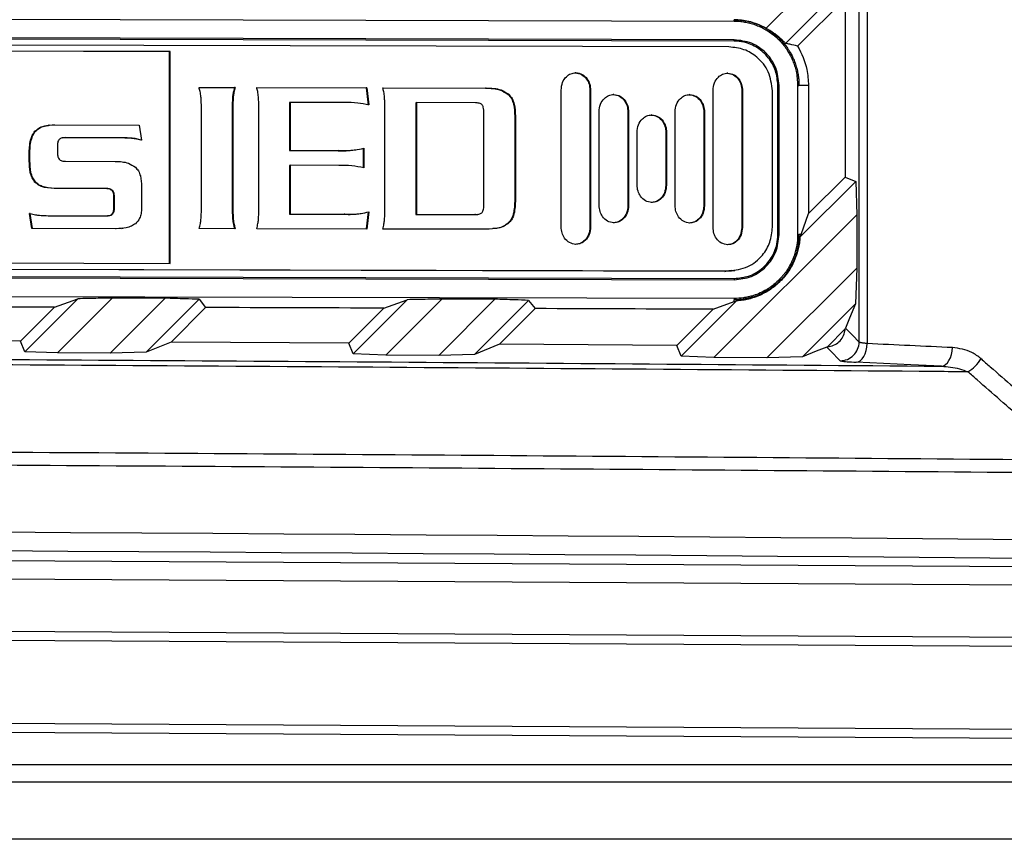
# Model space of a CAD drawing. Units: inches. Extents: x 4 to 268, y 4 to 172.
# Drawn here: x 131 to 133, y 97 to 99 of the extents above; entities that cross this region are included whole.
import ezdxf

# ---------------------------------------------------------------- set-up
doc = ezdxf.new("R2010")
doc.units = ezdxf.units.IN
doc.header["$LTSCALE"] = 16
doc.header["$MEASUREMENT"] = 0

msp = doc.modelspace()

# ---------------------------------------------------------------- linework, layer by layer
for p, q in [((132.8113, 98.052), (132.8113, 99.8241)), ((132.8282, 99.8273), (132.8282, 98.0488)), ((132.6154, 98.7127), (132.8062, 98.9031)), ((132.8036, 98.8283), (132.656, 98.6807)), ((132.7819, 98.7756), (132.6814, 98.6751)), ((132.7819, 98.7756), (132.7819, 98.3993)), ((129.7337, 98.7347), (132.5481, 98.7277)), ((132.5481, 98.7306), (132.5481, 98.7304)), ((132.5481, 98.7277), (132.5481, 98.7304)), ((132.5481, 98.6883), (129.7337, 98.6953)), ((132.5481, 98.6856), (129.7337, 98.6926)), ((132.5371, 98.6733), (129.7499, 98.6802)), ((132.5481, 98.6856), (132.5481, 98.6883)), ((131.359, 98.6633), (129.7484, 98.6673)), ((131.3604, 98.6635), (129.7499, 98.6675)), ((131.3604, 98.6635), (131.359, 98.6633)), ((131.359, 98.2175), (131.359, 98.6633)), ((131.3604, 98.2175), (131.3604, 98.6635)), ((132.2147, 98.6191), (132.2133, 98.6189)), ((132.5346, 98.6183), (132.5332, 98.6181)), ((132.6401, 98.2784), (132.6401, 98.5924)), ((132.6401, 98.5924), (132.6428, 98.5924)), ((132.6428, 98.2784), (132.6428, 98.5924)), ((132.6818, 98.5923), (132.6818, 98.2783)), ((132.6818, 98.5923), (132.6846, 98.5923)), ((132.7047, 98.5923), (132.6846, 98.5923)), ((132.7047, 98.5923), (132.7049, 98.3223)), ((131.4209, 98.5882), (131.4973, 98.588)), ((131.421, 98.588), (131.4959, 98.5879)), ((131.4931, 98.569), (131.4917, 98.5688)), ((131.4973, 98.588), (131.4959, 98.5879)), ((131.5424, 98.5879), (131.7743, 98.5873)), ((131.5424, 98.5877), (131.7729, 98.5872)), ((131.7743, 98.5873), (131.7729, 98.5872)), ((131.7729, 98.5872), (131.777, 98.5509)), ((131.7743, 98.5873), (131.7784, 98.5511)), ((131.8079, 98.5873), (132.026, 98.5867)), ((131.8079, 98.5871), (132.0246, 98.5866)), ((132.026, 98.5867), (132.0246, 98.5866)), ((132.0734, 98.5736), (132.072, 98.5734)), ((132.1836, 98.2943), (132.1836, 98.5826)), ((132.2456, 98.5824), (132.2442, 98.5823)), ((132.2442, 98.5823), (132.2442, 98.294)), ((132.2456, 98.5824), (132.2456, 98.2941)), ((132.2946, 98.5733), (132.2932, 98.5731)), ((132.4546, 98.5729), (132.4532, 98.5727)), ((132.5036, 98.2935), (132.5036, 98.5818)), ((132.5656, 98.5816), (132.5642, 98.5815)), ((132.5642, 98.5815), (132.5642, 98.2932)), ((132.5656, 98.5816), (132.5656, 98.2934)), ((132.6287, 98.294), (132.6287, 98.5806)), ((131.6132, 98.5566), (131.6118, 98.5564)), ((131.6118, 98.5564), (131.6118, 98.4551)), ((131.6132, 98.5566), (131.6132, 98.4553)), ((131.7278, 98.5563), (131.6132, 98.5566)), ((131.8788, 98.556), (131.8774, 98.5558)), ((131.8774, 98.5558), (131.8774, 98.3207)), ((131.8788, 98.556), (131.8788, 98.3208)), ((132.003, 98.5557), (131.8788, 98.556)), ((131.426, 98.334), (131.426, 98.545)), ((131.4922, 98.5448), (131.4908, 98.5447)), ((131.4908, 98.5447), (131.4908, 98.3337)), ((131.4922, 98.5448), (131.4922, 98.3339)), ((131.547, 98.3337), (131.547, 98.5447)), ((131.8125, 98.3331), (131.8125, 98.544)), ((132.0209, 98.3414), (132.0209, 98.5347)), ((132.0872, 98.5276), (132.0858, 98.5274)), ((132.0858, 98.5274), (132.0858, 98.348)), ((132.0872, 98.5276), (132.0872, 98.3482)), ((132.2636, 98.3397), (132.2636, 98.5368)), ((132.3256, 98.5367), (132.3242, 98.5365)), ((132.3242, 98.5365), (132.3242, 98.3393)), ((132.3256, 98.5367), (132.3256, 98.3395)), ((132.3746, 98.5301), (132.3732, 98.5299)), ((132.4236, 98.3393), (132.4236, 98.5365)), ((132.4856, 98.5363), (132.4842, 98.5361)), ((132.4842, 98.5361), (132.4842, 98.3389)), ((132.4856, 98.5363), (132.4856, 98.3391)), ((131.1054, 98.5086), (131.1036, 98.5084)), ((131.1171, 98.5093), (131.2948, 98.5089)), ((131.2948, 98.5089), (131.2998, 98.4772)), ((131.0766, 98.4959), (131.0752, 98.4957)), ((132.3436, 98.3825), (132.3436, 98.4936)), ((132.4056, 98.4935), (132.4042, 98.4933)), ((132.4042, 98.4933), (132.4042, 98.3822)), ((132.4056, 98.4935), (132.4056, 98.3823)), ((131.1383, 98.4821), (131.1337, 98.4815)), ((131.1397, 98.4823), (131.1383, 98.4821)), ((131.2496, 98.4818), (131.1383, 98.4821)), ((131.251, 98.482), (131.1397, 98.4823)), ((131.251, 98.482), (131.2496, 98.4818)), ((131.28, 98.481), (131.2786, 98.4808)), ((131.2998, 98.4772), (131.2984, 98.4771)), ((131.0647, 98.4513), (131.0633, 98.4512)), ((131.0633, 98.4335), (131.0633, 98.4512)), ((131.0647, 98.4337), (131.0647, 98.4513)), ((131.1227, 98.4638), (131.1227, 98.4512)), ((131.6132, 98.4553), (131.6118, 98.4551)), ((131.6118, 98.4551), (131.714, 98.4549)), ((131.6132, 98.4553), (131.7154, 98.4551)), ((131.7154, 98.4551), (131.714, 98.4549)), ((131.7496, 98.4567), (131.7513, 98.4569)), ((131.7665, 98.4599), (131.7665, 98.4185)), ((131.7679, 98.46), (131.7679, 98.4187)), ((131.0647, 98.4337), (131.0633, 98.4335)), ((131.1397, 98.4326), (131.2446, 98.4323)), ((131.6132, 98.4242), (131.6118, 98.424)), ((131.6118, 98.424), (131.6118, 98.3213)), ((131.6132, 98.4242), (131.6132, 98.3215)), ((131.7154, 98.4239), (131.6132, 98.4242)), ((131.0766, 98.3891), (131.0752, 98.3889)), ((132.4056, 98.3823), (132.4042, 98.3822)), ((132.6867, 98.2726), (132.8041, 98.39)), ((132.7049, 98.3223), (132.7819, 98.3993)), ((132.7819, 98.3993), (132.8041, 98.39)), ((132.8041, 98.39), (132.8062, 98.32)), ((131.1171, 98.3755), (131.1157, 98.3753)), ((131.2234, 98.375), (131.1157, 98.3753)), ((131.2248, 98.3752), (131.1171, 98.3755)), ((131.2248, 98.3752), (131.2234, 98.375)), ((131.2391, 98.371), (131.2377, 98.3708)), ((131.2998, 98.3797), (131.2998, 98.3337)), ((131.2432, 98.3556), (131.2418, 98.3555)), ((131.2418, 98.3369), (131.2418, 98.3555)), ((131.2432, 98.337), (131.2432, 98.3556)), ((132.0872, 98.3482), (132.0858, 98.348)), ((131.0656, 98.3226), (131.0642, 98.3225)), ((131.0688, 98.2909), (131.0642, 98.3225)), ((131.0702, 98.291), (131.0656, 98.3226)), ((131.2391, 98.3217), (131.2377, 98.3216)), ((131.2432, 98.337), (131.2418, 98.3369)), ((131.4922, 98.3339), (131.4908, 98.3337)), ((131.6132, 98.3215), (131.6118, 98.3213)), ((131.6118, 98.3213), (131.7264, 98.321)), ((131.6132, 98.3215), (131.7278, 98.3212)), ((131.7278, 98.3212), (131.7264, 98.321)), ((131.7608, 98.3227), (131.7625, 98.3229)), ((131.777, 98.326), (131.7729, 98.29)), ((131.7784, 98.3262), (131.7743, 98.2899)), ((131.8788, 98.3208), (131.8774, 98.3207)), ((131.8774, 98.3207), (132.0016, 98.3203)), ((131.8788, 98.3208), (132.003, 98.3205)), ((132.0016, 98.3203), (132.0066, 98.321)), ((132.003, 98.3205), (132.0016, 98.3203)), ((132.0067, 98.3206), (132.0081, 98.3208)), ((132.3256, 98.3395), (132.3242, 98.3393)), ((132.4856, 98.3391), (132.4842, 98.3389)), ((132.8062, 98.32), (132.5055, 98.0196)), ((132.6889, 98.2783), (132.7049, 98.3223)), ((132.8062, 98.32), (132.8062, 98.2076)), ((131.1144, 98.3179), (131.2248, 98.3176)), ((131.4931, 98.3106), (131.4917, 98.3105)), ((132.0734, 98.3027), (132.072, 98.3025)), ((131.0702, 98.291), (131.0688, 98.2909)), ((131.245, 98.2904), (131.0688, 98.2909)), ((131.2464, 98.2906), (131.0702, 98.291)), ((131.2589, 98.2918), (131.245, 98.2904)), ((131.2464, 98.2906), (131.245, 98.2904)), ((131.2587, 98.2912), (131.2605, 98.2914)), ((131.4973, 98.2906), (131.4209, 98.2908)), ((131.7743, 98.2899), (131.5424, 98.2905)), ((132.026, 98.2893), (131.8079, 98.2899)), ((132.2456, 98.2941), (132.2442, 98.294)), ((132.5656, 98.2934), (132.5642, 98.2932)), ((132.6401, 98.2784), (132.6428, 98.2784)), ((132.6818, 98.2783), (132.6846, 98.2783)), ((132.6889, 98.2783), (132.6846, 98.2783)), ((132.6867, 98.2726), (132.6889, 98.2783)), ((129.7499, 98.2215), (131.3604, 98.2175)), ((132.5287, 98.2008), (129.7414, 98.2077)), ((132.5308, 98.2011), (129.7435, 98.208)), ((129.7499, 98.2088), (132.5371, 98.2019)), ((132.5401, 98.2021), (132.5287, 98.2008)), ((132.5287, 98.2008), (132.5308, 98.2011)), ((132.5422, 98.2023), (132.5308, 98.2011)), ((132.5371, 98.2019), (132.5308, 98.2011)), ((132.5402, 98.2015), (132.5425, 98.2018)), ((132.5423, 98.2018), (132.5494, 98.2026)), ((132.617, 98.0187), (132.8062, 98.2076)), ((132.8062, 98.2076), (132.8035, 98.1323)), ((129.7337, 98.1928), (132.5481, 98.1858)), ((129.7337, 98.19), (132.5481, 98.183)), ((132.5481, 98.1858), (132.5481, 98.183)), ((132.5481, 98.1437), (129.7337, 98.1506)), ((131.0538, 98.0316), (131.1654, 98.1432)), ((131.1162, 98.1255), (131.1654, 98.1432)), ((131.2382, 98.1446), (131.1227, 98.0292)), ((131.2338, 98.0285), (131.3498, 98.1443)), ((131.4213, 98.142), (131.3099, 98.0306)), ((131.4213, 98.142), (131.4347, 98.1246)), ((131.7453, 98.0271), (131.8593, 98.1411)), ((131.8101, 98.1234), (131.8593, 98.1411)), ((131.9323, 98.1425), (131.8144, 98.0247)), ((131.9257, 98.0239), (132.0441, 98.1421)), ((132.1151, 98.1398), (132.0012, 98.026)), ((132.1151, 98.1398), (132.1286, 98.1223)), ((132.4363, 98.0221), (132.5529, 98.1388)), ((132.5036, 98.121), (132.5481, 98.137)), ((132.5481, 98.1437), (132.5481, 98.1409)), ((132.5481, 98.137), (132.5481, 98.1409)), ((132.5481, 98.137), (132.5529, 98.1388)), ((132.8035, 98.1323), (132.692, 98.0208)), ((131.0448, 98.054), (131.1162, 98.1255)), ((131.4347, 98.1246), (131.3622, 98.052)), ((131.7363, 98.0496), (131.8101, 98.1234)), ((132.1286, 98.1223), (132.0536, 98.0474)), ((132.4272, 98.0446), (132.5036, 98.121)), ((132.7818, 98.0795), (132.7445, 98.0422)), ((132.7818, 98.0795), (132.7825, 98.0812)), ((131.0448, 98.054), (130.6703, 98.0562)), ((131.0538, 98.0316), (131.0448, 98.054)), ((131.3622, 98.052), (131.3099, 98.0306)), ((131.7363, 98.0496), (131.3622, 98.052)), ((131.7453, 98.0271), (131.7363, 98.0496)), ((131.1227, 98.0292), (131.0538, 98.0316)), ((131.2338, 98.0285), (131.1227, 98.0292)), ((131.3099, 98.0306), (131.2338, 98.0285)), ((132.0536, 98.0474), (132.0012, 98.026)), ((132.4272, 98.0446), (132.0536, 98.0474)), ((132.4363, 98.0221), (132.4272, 98.0446)), ((132.7429, 98.0415), (132.7445, 98.0422)), ((131.8144, 98.0247), (131.7453, 98.0271)), ((131.9257, 98.0239), (131.8144, 98.0247)), ((132.0012, 98.026), (131.9257, 98.0239)), ((132.5055, 98.0196), (132.4363, 98.0221)), ((132.617, 98.0187), (132.5055, 98.0196)), ((132.692, 98.0208), (132.617, 98.0187)), ((124.0701, 97.6317), (135.1372, 97.5681)), ((135.1321, 97.5287), (124.0752, 97.5923)), ((124.0752, 97.4831), (135.1457, 97.4194)), ((135.1449, 97.3998), (124.0744, 97.4634)), ((124.0744, 97.2893), (135.1493, 97.2256)), ((135.145, 97.206), (124.0701, 97.2696)), ((133.6566, 97.1618), (130.8181, 97.1618)), ((124.0493, 97.1262), (134.901, 97.1262)), ((134.9168, 97.0051), (124.0451, 97.0051))]:
    msp.add_line(p, q)
at = {"flags": 128}
for points in [[(132.8035, 98.1323), (132.7913, 98.1024), (132.7825, 98.0812)], [(132.7825, 98.0812), (132.7971, 98.0664), (132.8113, 98.052)], [(132.7429, 98.0415), (132.7209, 98.0325), (132.692, 98.0208)], [(132.7713, 98.0127), (132.7679, 98.0162), (132.7542, 98.0301), (132.7429, 98.0415)], [(132.8051, 98.0095), (132.8094, 98.0104), (132.8136, 98.0127), (132.8175, 98.0164), (132.8209, 98.0213), (132.8238, 98.0273), (132.826, 98.034), (132.8275, 98.0412), (132.8282, 98.0488)], [(132.9847, 98.0011), (132.989, 98.002), (132.9932, 98.0044), (132.9971, 98.0081), (133.0005, 98.013), (133.0034, 98.0189), (133.0056, 98.0256), (133.0071, 98.0329), (133.0077, 98.0404)], [(132.9847, 98.0011), (132.92, 98.0041), (132.8051, 98.0095)]]:
    msp.add_lwpolyline(points, dxfattribs=at)
for centre, radius, start, end in [((132.7718, 98.0521), 0.0394, 269.2182, 359.8699), ((133.0008, 98.0563), 0.0778, 300.4395, 329.6918)]:
    msp.add_arc(centre, radius, start, end)
for centre, major_axis, ratio, start_param, end_param in [((124.0701, 96.4462), (48.6614, 0.1198), 0.034921, 1.420548, 1.422867), ((124.0701, 96.4462), (48.6614, 0.1198), 0.034921, 1.4061, 1.408428), ((124.0701, 96.4462), (48.1102, 0.1185), 0.034921, 1.423723, 1.431613), ((124.0701, 96.4462), (48.1102, 0.1185), 0.034921, 1.409127, 1.417027), ((124.0701, 96.4462), (48.1102, 0.1185), 0.034921, 1.394505, 1.402416), ((109.68, -401.7425), (500.5562, 0), 0.999541, 1.524176, 1.524535), ((124.0701, 95.5259), (49.2126, 0), 0.043626, 1.374057, 1.767536), ((124.0701, 95.4866), (49.1732, 0), 0.043661, 1.374057, 1.767536)]:
    msp.add_ellipse(centre, major_axis=major_axis, ratio=ratio, start_param=start_param, end_param=end_param)
for points, knots in [([(132.6154, 98.7127), (132.6034, 98.7184), (132.582, 98.7286), (132.5585, 98.73), (132.5481, 98.7306)], [0, 0, 0, 0, 0.56005, 1, 1, 1, 1]), ([(132.5481, 98.7304), (132.5538, 98.7302), (132.5632, 98.7299), (132.5783, 98.7272), (132.5931, 98.723), (132.6073, 98.717), (132.6207, 98.7095), (132.6333, 98.7005), (132.6447, 98.6901), (132.6536, 98.6801), (132.6594, 98.6722), (132.6658, 98.6624), (132.6713, 98.6523), (132.6764, 98.6398), (132.6793, 98.6305), (132.6816, 98.6214), (132.6832, 98.6128), (132.6843, 98.6026), (132.6845, 98.5958), (132.6846, 98.5923)], [0, 0, 0, 0, 0.079007, 0.1317116, 0.2145519, 0.2935586, 0.3462637, 0.4291261, 0.5081982, 0.560948, 0.615607, 0.6439309, 0.7229391, 0.7756457, 0.8302531, 0.8585465, 0.9053552, 0.952164, 1, 1, 1, 1]), ([(132.5481, 98.7277), (132.5518, 98.7276), (132.5592, 98.7274), (132.5701, 98.7259), (132.5812, 98.7236), (132.5921, 98.7202), (132.6026, 98.716), (132.6126, 98.711), (132.6223, 98.705), (132.6314, 98.6982), (132.64, 98.6907), (132.6477, 98.6827), (132.655, 98.6738), (132.6614, 98.6643), (132.667, 98.6544), (132.6717, 98.6442), (132.6756, 98.6335), (132.6803, 98.6164), (132.6812, 98.6023), (132.6818, 98.5923)], [0, 0, 0, 0, 0.0527, 0.105398, 0.158097, 0.214589, 0.267289, 0.319988, 0.372687, 0.4292, 0.481946, 0.534694, 0.58744, 0.644015, 0.696729, 0.749444, 0.802159, 0.858684, 1, 1, 1, 1]), ([(132.6154, 98.7127), (132.618, 98.7113), (132.6218, 98.7092), (132.6266, 98.7062), (132.6314, 98.703), (132.6366, 98.6992), (132.6421, 98.6946), (132.647, 98.6902), (132.6516, 98.6856), (132.6545, 98.6824), (132.656, 98.6807)], [0, 0, 0, 0, 0.16525, 0.247955, 0.330506, 0.496719, 0.62228, 0.747944, 0.873919, 1, 1, 1, 1]), ([(132.6287, 98.5806), (132.6269, 98.5944), (132.6234, 98.6215), (132.599, 98.6516), (132.5691, 98.6699), (132.5479, 98.6722), (132.5371, 98.6733)], [0, 0, 0, 0, 0.2835458, 0.5579706, 0.7751926, 1, 1, 1, 1]), ([(132.6428, 98.5924), (132.6414, 98.605), (132.6385, 98.63), (132.6167, 98.6617), (132.5854, 98.6839), (132.5605, 98.6869), (132.5481, 98.6883)], [0, 0, 0, 0, 0.250088, 0.499892, 0.749516, 1, 1, 1, 1]), ([(132.6401, 98.5924), (132.6391, 98.6029), (132.637, 98.6237), (132.6212, 98.6516), (132.5979, 98.6727), (132.572, 98.6839), (132.5549, 98.6851), (132.5481, 98.6856)], [0, 0, 0, 0, 0.2145507, 0.4291371, 0.6437143, 0.8582019, 1, 1, 1, 1]), ([(132.6814, 98.6751), (132.6762, 98.6764), (132.6679, 98.6785), (132.6592, 98.6801), (132.656, 98.6807)], [0, 0, 0, 0, 0.62748, 1, 1, 1, 1]), ([(132.6814, 98.6751), (132.6814, 98.675), (132.6906, 98.6599), (132.7022, 98.6324), (132.704, 98.6035), (132.7047, 98.5923)], [0, 0, 0, 0, 0.001594, 0.614156, 1, 1, 1, 1]), ([(132.1836, 98.5826), (132.1842, 98.588), (132.1853, 98.5984), (132.1934, 98.6103), (132.2036, 98.6177), (132.211, 98.6186), (132.2147, 98.6191)], [0, 0, 0, 0, 0.303069, 0.582685, 0.791568, 1, 1, 1, 1]), ([(132.2133, 98.6189), (132.2179, 98.6181), (132.2273, 98.6166), (132.2373, 98.6066), (132.2432, 98.5948), (132.2439, 98.5865), (132.2442, 98.5823)], [0, 0, 0, 0, 0.263625, 0.533131, 0.758862, 1, 1, 1, 1]), ([(132.2147, 98.6191), (132.2193, 98.6183), (132.2287, 98.6168), (132.2387, 98.6068), (132.2446, 98.595), (132.2453, 98.5867), (132.2456, 98.5824)], [0, 0, 0, 0, 0.263625, 0.533131, 0.758862, 1, 1, 1, 1]), ([(132.5036, 98.5818), (132.5041, 98.5872), (132.5052, 98.5976), (132.5133, 98.6095), (132.5235, 98.6169), (132.5309, 98.6178), (132.5346, 98.6183)], [0, 0, 0, 0, 0.303134, 0.582789, 0.791654, 1, 1, 1, 1]), ([(132.5332, 98.6181), (132.5378, 98.6173), (132.5473, 98.6158), (132.5572, 98.6058), (132.5631, 98.5941), (132.5638, 98.5858), (132.5642, 98.5815)], [0, 0, 0, 0, 0.263723, 0.533224, 0.758914, 1, 1, 1, 1]), ([(132.5346, 98.6183), (132.5392, 98.6175), (132.5487, 98.616), (132.5586, 98.606), (132.5645, 98.5942), (132.5652, 98.5859), (132.5656, 98.5816)], [0, 0, 0, 0, 0.263723, 0.533224, 0.758914, 1, 1, 1, 1]), ([(131.425, 98.5682), (131.4246, 98.5719), (131.4238, 98.5787), (131.4218, 98.5853), (131.4209, 98.5882)], [0, 0, 0, 0, 0.544422, 1, 1, 1, 1]), ([(131.426, 98.545), (131.4259, 98.5496), (131.4258, 98.5574), (131.4253, 98.5651), (131.425, 98.5682)], [0, 0, 0, 0, 0.596808, 1, 1, 1, 1]), ([(131.4917, 98.5688), (131.4915, 98.5648), (131.4909, 98.5567), (131.4909, 98.5487), (131.4908, 98.5447)], [0, 0, 0, 0, 0.503848, 1, 1, 1, 1]), ([(131.4959, 98.5879), (131.4948, 98.5843), (131.4928, 98.5781), (131.492, 98.5716), (131.4917, 98.5688)], [0, 0, 0, 0, 0.575914, 1, 1, 1, 1]), ([(131.4931, 98.569), (131.4929, 98.5649), (131.4923, 98.5569), (131.4923, 98.5488), (131.4922, 98.5448)], [0, 0, 0, 0, 0.503848, 1, 1, 1, 1]), ([(131.4973, 98.588), (131.4962, 98.5845), (131.4942, 98.5782), (131.4935, 98.5717), (131.4931, 98.569)], [0, 0, 0, 0, 0.575914, 1, 1, 1, 1]), ([(131.5461, 98.5684), (131.5457, 98.5722), (131.545, 98.5788), (131.5432, 98.5852), (131.5424, 98.5879)], [0, 0, 0, 0, 0.571789, 1, 1, 1, 1]), ([(131.547, 98.5447), (131.5469, 98.5494), (131.5468, 98.5573), (131.5463, 98.5652), (131.5461, 98.5684)], [0, 0, 0, 0, 0.588389, 1, 1, 1, 1]), ([(131.8116, 98.5678), (131.8112, 98.5715), (131.8105, 98.5781), (131.8087, 98.5845), (131.8079, 98.5873)], [0, 0, 0, 0, 0.571644, 1, 1, 1, 1]), ([(131.8125, 98.544), (131.8124, 98.5487), (131.8123, 98.5566), (131.8118, 98.5645), (131.8116, 98.5678)], [0, 0, 0, 0, 0.588404, 1, 1, 1, 1]), ([(132.0246, 98.5866), (132.0353, 98.5863), (132.0524, 98.586), (132.0667, 98.5768), (132.072, 98.5734)], [0, 0, 0, 0, 0.625732, 1, 1, 1, 1]), ([(132.026, 98.5867), (132.0367, 98.5865), (132.0538, 98.5862), (132.0681, 98.577), (132.0734, 98.5736)], [0, 0, 0, 0, 0.625732, 1, 1, 1, 1]), ([(132.072, 98.5734), (132.0745, 98.5706), (132.0798, 98.5645), (132.085, 98.5485), (132.0855, 98.5358), (132.0858, 98.5274)], [0, 0, 0, 0, 0.229348, 0.489296, 1, 1, 1, 1]), ([(132.0734, 98.5736), (132.0759, 98.5707), (132.0812, 98.5646), (132.0864, 98.5487), (132.0869, 98.536), (132.0872, 98.5276)], [0, 0, 0, 0, 0.229348, 0.489296, 1, 1, 1, 1]), ([(132.2636, 98.5368), (132.2642, 98.5422), (132.2653, 98.5526), (132.2734, 98.5646), (132.2836, 98.572), (132.291, 98.5729), (132.2946, 98.5733)], [0, 0, 0, 0, 0.302981, 0.582601, 0.791521, 1, 1, 1, 1]), ([(132.2932, 98.5731), (132.2979, 98.5724), (132.3073, 98.5709), (132.3172, 98.5609), (132.3232, 98.5491), (132.3239, 98.5408), (132.3242, 98.5365)], [0, 0, 0, 0, 0.2636845, 0.5332254, 0.7589394, 1, 1, 1, 1]), ([(132.2946, 98.5733), (132.2993, 98.5726), (132.3087, 98.571), (132.3186, 98.5611), (132.3246, 98.5493), (132.3253, 98.541), (132.3256, 98.5367)], [0, 0, 0, 0, 0.263684, 0.533225, 0.758939, 1, 1, 1, 1]), ([(132.4236, 98.5365), (132.4242, 98.5419), (132.4253, 98.5522), (132.4334, 98.5642), (132.4436, 98.5716), (132.4509, 98.5725), (132.4546, 98.5729)], [0, 0, 0, 0, 0.302981, 0.582601, 0.791521, 1, 1, 1, 1]), ([(132.4532, 98.5727), (132.4579, 98.572), (132.4673, 98.5705), (132.4772, 98.5605), (132.4831, 98.5487), (132.4838, 98.5404), (132.4842, 98.5361)], [0, 0, 0, 0, 0.263684, 0.533225, 0.758939, 1, 1, 1, 1]), ([(132.4546, 98.5729), (132.4593, 98.5722), (132.4687, 98.5706), (132.4786, 98.5607), (132.4845, 98.5489), (132.4852, 98.5406), (132.4856, 98.5363)], [0, 0, 0, 0, 0.263684, 0.533225, 0.758939, 1, 1, 1, 1]), ([(131.7784, 98.5511), (131.7708, 98.5527), (131.7541, 98.5562), (131.7371, 98.5563), (131.7278, 98.5563)], [0, 0, 0, 0, 0.4594243, 1, 1, 1, 1]), ([(132.0173, 98.5514), (132.0165, 98.5522), (132.0146, 98.5538), (132.0097, 98.5553), (132.0057, 98.5555), (132.003, 98.5557)], [0, 0, 0, 0, 0.213543, 0.474601, 1, 1, 1, 1]), ([(132.0209, 98.5347), (132.0208, 98.5386), (132.0206, 98.5435), (132.0189, 98.5491), (132.0178, 98.5507), (132.0173, 98.5514)], [0, 0, 0, 0, 0.661679, 0.84822, 1, 1, 1, 1]), ([(132.3436, 98.4936), (132.3442, 98.499), (132.3453, 98.5094), (132.3534, 98.5214), (132.3636, 98.5288), (132.3709, 98.5297), (132.3746, 98.5301)], [0, 0, 0, 0, 0.303069, 0.582685, 0.791568, 1, 1, 1, 1]), ([(132.3732, 98.5299), (132.3779, 98.5292), (132.3873, 98.5276), (132.3972, 98.5177), (132.4032, 98.5059), (132.4039, 98.4976), (132.4042, 98.4933)], [0, 0, 0, 0, 0.263625, 0.533131, 0.758862, 1, 1, 1, 1]), ([(132.3746, 98.5301), (132.3793, 98.5293), (132.3887, 98.5278), (132.3986, 98.5178), (132.4046, 98.5061), (132.4053, 98.4978), (132.4056, 98.4935)], [0, 0, 0, 0, 0.263625, 0.533131, 0.758862, 1, 1, 1, 1]), ([(131.0752, 98.4957), (131.0779, 98.498), (131.0834, 98.5028), (131.0934, 98.507), (131.1006, 98.5075), (131.1039, 98.5077)], [0, 0, 0, 0, 0.32571, 0.686447, 1, 1, 1, 1]), ([(131.0766, 98.4959), (131.0793, 98.4982), (131.0848, 98.5031), (131.0986, 98.5084), (131.1098, 98.5089), (131.1171, 98.5093)], [0, 0, 0, 0, 0.236801, 0.499066, 1, 1, 1, 1]), ([(131.0633, 98.4512), (131.0637, 98.4611), (131.0643, 98.4742), (131.0701, 98.489), (131.0736, 98.4936), (131.0752, 98.4957)], [0, 0, 0, 0, 0.631334, 0.826376, 1, 1, 1, 1]), ([(131.0647, 98.4513), (131.0651, 98.4613), (131.0657, 98.4744), (131.0715, 98.4891), (131.075, 98.4937), (131.0766, 98.4959)], [0, 0, 0, 0, 0.631334, 0.826376, 1, 1, 1, 1]), ([(131.1263, 98.4786), (131.1257, 98.4778), (131.1243, 98.4759), (131.123, 98.4707), (131.1228, 98.4666), (131.1227, 98.4638)], [0, 0, 0, 0, 0.19939, 0.45772, 1, 1, 1, 1]), ([(131.1397, 98.4823), (131.1366, 98.4821), (131.1327, 98.482), (131.1282, 98.4802), (131.1269, 98.4791), (131.1263, 98.4786)], [0, 0, 0, 0, 0.6446108, 0.8367821, 1, 1, 1, 1]), ([(131.2786, 98.4808), (131.2739, 98.4811), (131.2642, 98.4817), (131.2546, 98.4818), (131.2496, 98.4818)], [0, 0, 0, 0, 0.489957, 1, 1, 1, 1]), ([(131.28, 98.481), (131.2753, 98.4813), (131.2656, 98.4819), (131.256, 98.482), (131.251, 98.482)], [0, 0, 0, 0, 0.4899565, 1, 1, 1, 1]), ([(131.2984, 98.4771), (131.2948, 98.4781), (131.2883, 98.4798), (131.2816, 98.4805), (131.2786, 98.4808)], [0, 0, 0, 0, 0.555962, 1, 1, 1, 1]), ([(131.2998, 98.4772), (131.2962, 98.4782), (131.2897, 98.48), (131.283, 98.4807), (131.28, 98.481)], [0, 0, 0, 0, 0.555962, 1, 1, 1, 1]), ([(131.1227, 98.4512), (131.1227, 98.4479), (131.1228, 98.4427), (131.1254, 98.4384), (131.1263, 98.4368)], [0, 0, 0, 0, 0.64178, 1, 1, 1, 1]), ([(131.714, 98.4549), (131.7253, 98.4547), (131.7373, 98.4545), (131.7491, 98.4567), (131.7497, 98.4568)], [0, 0, 0, 0, 0.945751, 1, 1, 1, 1]), ([(131.7154, 98.4551), (131.7267, 98.4551), (131.7444, 98.4552), (131.7617, 98.4588), (131.7679, 98.46)], [0, 0, 0, 0, 0.640898, 1, 1, 1, 1]), ([(131.0752, 98.3889), (131.0732, 98.3917), (131.0687, 98.398), (131.0641, 98.4132), (131.0636, 98.4255), (131.0633, 98.4335)], [0, 0, 0, 0, 0.223975, 0.485807, 1, 1, 1, 1]), ([(131.0766, 98.3891), (131.0746, 98.3919), (131.0701, 98.3981), (131.0655, 98.4134), (131.065, 98.4256), (131.0647, 98.4337)], [0, 0, 0, 0, 0.223975, 0.485807, 1, 1, 1, 1]), ([(131.1263, 98.4368), (131.1271, 98.4361), (131.1288, 98.4345), (131.1335, 98.4329), (131.1372, 98.4327), (131.1397, 98.4326)], [0, 0, 0, 0, 0.2206189, 0.4810275, 1, 1, 1, 1]), ([(131.2446, 98.4323), (131.2541, 98.432), (131.2694, 98.4316), (131.2822, 98.4233), (131.2869, 98.4201)], [0, 0, 0, 0, 0.623879, 1, 1, 1, 1]), ([(131.7679, 98.4187), (131.7596, 98.4203), (131.7422, 98.4237), (131.7246, 98.4239), (131.7154, 98.4239)], [0, 0, 0, 0, 0.478639, 1, 1, 1, 1]), ([(131.2869, 98.4201), (131.2892, 98.4176), (131.294, 98.4122), (131.299, 98.3982), (131.2995, 98.387), (131.2998, 98.3797)], [0, 0, 0, 0, 0.232961, 0.493998, 1, 1, 1, 1]), ([(131.1157, 98.3753), (131.1066, 98.3759), (131.0945, 98.3766), (131.0812, 98.3832), (131.0772, 98.387), (131.0752, 98.3889)], [0, 0, 0, 0, 0.620313, 0.818292, 1, 1, 1, 1]), ([(131.1171, 98.3755), (131.108, 98.376), (131.0959, 98.3768), (131.0826, 98.3833), (131.0786, 98.3872), (131.0766, 98.3891)], [0, 0, 0, 0, 0.620313, 0.818292, 1, 1, 1, 1]), ([(132.3746, 98.3459), (132.37, 98.3466), (132.3605, 98.3481), (132.3506, 98.3581), (132.3447, 98.3699), (132.344, 98.3782), (132.3436, 98.3825)], [0, 0, 0, 0, 0.263879, 0.533411, 0.759044, 1, 1, 1, 1]), ([(132.4042, 98.3822), (132.4036, 98.3768), (132.4025, 98.3664), (132.3945, 98.3544), (132.3843, 98.347), (132.3769, 98.3461), (132.3732, 98.3457)], [0, 0, 0, 0, 0.303111, 0.582809, 0.791693, 1, 1, 1, 1]), ([(132.4056, 98.3823), (132.405, 98.3769), (132.4039, 98.3665), (132.3959, 98.3546), (132.3857, 98.3472), (132.3783, 98.3463), (132.3746, 98.3459)], [0, 0, 0, 0, 0.303111, 0.582809, 0.791693, 1, 1, 1, 1]), ([(131.2377, 98.3708), (131.2367, 98.3715), (131.2346, 98.3731), (131.2298, 98.3747), (131.2259, 98.3749), (131.2234, 98.375)], [0, 0, 0, 0, 0.239747, 0.502744, 1, 1, 1, 1]), ([(131.2391, 98.371), (131.2381, 98.3717), (131.236, 98.3732), (131.2312, 98.3749), (131.2273, 98.3751), (131.2248, 98.3752)], [0, 0, 0, 0, 0.2397465, 0.5027438, 1, 1, 1, 1]), ([(131.2418, 98.3555), (131.2417, 98.3589), (131.2416, 98.3644), (131.2387, 98.3691), (131.2377, 98.3708)], [0, 0, 0, 0, 0.622323, 1, 1, 1, 1]), ([(131.2432, 98.3556), (131.2431, 98.3591), (131.243, 98.3646), (131.2401, 98.3692), (131.2391, 98.371)], [0, 0, 0, 0, 0.622323, 1, 1, 1, 1]), ([(132.0173, 98.3247), (132.0179, 98.3256), (132.0193, 98.3279), (132.0207, 98.3336), (132.0208, 98.3382), (132.0209, 98.3414)], [0, 0, 0, 0, 0.19882, 0.456379, 1, 1, 1, 1]), ([(132.0858, 98.348), (132.0854, 98.3377), (132.0849, 98.3242), (132.0781, 98.3091), (132.074, 98.3047), (132.072, 98.3025)], [0, 0, 0, 0, 0.6264716, 0.8204045, 1, 1, 1, 1]), ([(132.0872, 98.3482), (132.0868, 98.3379), (132.0863, 98.3244), (132.0795, 98.3093), (132.0754, 98.3048), (132.0734, 98.3027)], [0, 0, 0, 0, 0.626472, 0.820405, 1, 1, 1, 1]), ([(132.2946, 98.303), (132.29, 98.3038), (132.2805, 98.3053), (132.2706, 98.3153), (132.2647, 98.3271), (132.264, 98.3354), (132.2636, 98.3397)], [0, 0, 0, 0, 0.263879, 0.533411, 0.759044, 1, 1, 1, 1]), ([(131.0656, 98.3226), (131.0691, 98.3216), (131.0755, 98.3199), (131.082, 98.3192), (131.0849, 98.3189)], [0, 0, 0, 0, 0.555532, 1, 1, 1, 1]), ([(131.0849, 98.3189), (131.0897, 98.3186), (131.0995, 98.318), (131.1093, 98.3179), (131.1144, 98.3179)], [0, 0, 0, 0, 0.484703, 1, 1, 1, 1]), ([(131.2248, 98.3176), (131.2281, 98.3177), (131.2323, 98.3179), (131.237, 98.3199), (131.2384, 98.3212), (131.2391, 98.3217)], [0, 0, 0, 0, 0.632474, 0.82549, 1, 1, 1, 1]), ([(131.2282, 98.3181), (131.2298, 98.3182), (131.2324, 98.3183), (131.2356, 98.3198), (131.237, 98.321), (131.2377, 98.3216)], [0, 0, 0, 0, 0.458674, 0.742965, 1, 1, 1, 1]), ([(131.2377, 98.3216), (131.2384, 98.3225), (131.24, 98.3245), (131.2415, 98.3298), (131.2417, 98.334), (131.2418, 98.3369)], [0, 0, 0, 0, 0.2170012, 0.4761205, 1, 1, 1, 1]), ([(131.2391, 98.3217), (131.2398, 98.3227), (131.2414, 98.3247), (131.2429, 98.33), (131.2431, 98.3342), (131.2432, 98.337)], [0, 0, 0, 0, 0.217001, 0.47612, 1, 1, 1, 1]), ([(131.2998, 98.3337), (131.2996, 98.3299), (131.2993, 98.3227), (131.296, 98.3109), (131.2903, 98.3048), (131.2869, 98.3012)], [0, 0, 0, 0, 0.314171, 0.594469, 1, 1, 1, 1]), ([(131.425, 98.3099), (131.4253, 98.3139), (131.4259, 98.322), (131.4259, 98.33), (131.426, 98.334)], [0, 0, 0, 0, 0.503855, 1, 1, 1, 1]), ([(131.4908, 98.3337), (131.4909, 98.3291), (131.491, 98.3213), (131.4915, 98.3136), (131.4917, 98.3105)], [0, 0, 0, 0, 0.596813, 1, 1, 1, 1]), ([(131.4922, 98.3339), (131.4923, 98.3292), (131.4924, 98.3215), (131.4929, 98.3138), (131.4931, 98.3106)], [0, 0, 0, 0, 0.596813, 1, 1, 1, 1]), ([(131.5461, 98.31), (131.5463, 98.3141), (131.5469, 98.322), (131.5469, 98.3299), (131.547, 98.3337)], [0, 0, 0, 0, 0.517213, 1, 1, 1, 1]), ([(131.7264, 98.321), (131.7377, 98.3207), (131.7493, 98.3204), (131.7606, 98.3227), (131.7609, 98.3228)], [0, 0, 0, 0, 0.974524, 1, 1, 1, 1]), ([(131.7278, 98.3212), (131.7391, 98.3212), (131.7562, 98.3211), (131.7728, 98.3249), (131.7784, 98.3262)], [0, 0, 0, 0, 0.660242, 1, 1, 1, 1]), ([(131.8116, 98.3094), (131.8119, 98.3135), (131.8124, 98.3213), (131.8125, 98.3293), (131.8125, 98.3331)], [0, 0, 0, 0, 0.516786, 1, 1, 1, 1]), ([(132.003, 98.3205), (132.0063, 98.3207), (132.0106, 98.3208), (132.0153, 98.3228), (132.0167, 98.3241), (132.0173, 98.3247)], [0, 0, 0, 0, 0.643492, 0.835512, 1, 1, 1, 1]), ([(132.3242, 98.3393), (132.3237, 98.3339), (132.3226, 98.3236), (132.3145, 98.3116), (132.3043, 98.3042), (132.2969, 98.3033), (132.2932, 98.3029)], [0, 0, 0, 0, 0.303111, 0.582809, 0.791693, 1, 1, 1, 1]), ([(132.3256, 98.3395), (132.3251, 98.3341), (132.324, 98.3237), (132.3159, 98.3118), (132.3057, 98.3044), (132.2983, 98.3035), (132.2946, 98.303)], [0, 0, 0, 0, 0.303111, 0.582809, 0.791693, 1, 1, 1, 1]), ([(132.4546, 98.3026), (132.4499, 98.3034), (132.4405, 98.3049), (132.4306, 98.3149), (132.4247, 98.3267), (132.4239, 98.335), (132.4236, 98.3393)], [0, 0, 0, 0, 0.263879, 0.533411, 0.759044, 1, 1, 1, 1]), ([(132.4842, 98.3389), (132.4836, 98.3335), (132.4825, 98.3232), (132.4744, 98.3112), (132.4642, 98.3038), (132.4569, 98.3029), (132.4532, 98.3025)], [0, 0, 0, 0, 0.303111, 0.582809, 0.791693, 1, 1, 1, 1]), ([(132.4856, 98.3391), (132.485, 98.3337), (132.4839, 98.3233), (132.4758, 98.3114), (132.4656, 98.304), (132.4583, 98.3031), (132.4546, 98.3026)], [0, 0, 0, 0, 0.303111, 0.582809, 0.791693, 1, 1, 1, 1]), ([(131.2869, 98.3012), (131.2842, 98.2994), (131.2783, 98.2955), (131.2645, 98.2913), (131.2536, 98.2909), (131.2464, 98.2906)], [0, 0, 0, 0, 0.230926, 0.494451, 1, 1, 1, 1]), ([(131.4209, 98.2908), (131.422, 98.2944), (131.424, 98.3006), (131.4247, 98.3071), (131.425, 98.3099)], [0, 0, 0, 0, 0.576072, 1, 1, 1, 1]), ([(131.4917, 98.3105), (131.4922, 98.3068), (131.4929, 98.3), (131.495, 98.2934), (131.4959, 98.2905)], [0, 0, 0, 0, 0.544115, 1, 1, 1, 1]), ([(131.4931, 98.3106), (131.4936, 98.3069), (131.4943, 98.3001), (131.4964, 98.2936), (131.4973, 98.2906)], [0, 0, 0, 0, 0.544115, 1, 1, 1, 1]), ([(131.5424, 98.2905), (131.5433, 98.2941), (131.5451, 98.3006), (131.5458, 98.3072), (131.5461, 98.31)], [0, 0, 0, 0, 0.565047, 1, 1, 1, 1]), ([(131.8079, 98.2899), (131.8089, 98.2935), (131.8106, 98.2999), (131.8113, 98.3065), (131.8116, 98.3094)], [0, 0, 0, 0, 0.564706, 1, 1, 1, 1]), ([(132.0734, 98.3027), (132.0703, 98.3004), (132.0636, 98.2954), (132.0474, 98.2903), (132.0345, 98.2897), (132.026, 98.2893)], [0, 0, 0, 0, 0.229696, 0.49384, 1, 1, 1, 1]), ([(132.072, 98.3025), (132.0689, 98.3002), (132.0622, 98.2953), (132.0511, 98.2914), (132.0434, 98.291), (132.0401, 98.2907)], [0, 0, 0, 0, 0.3334885, 0.7169919, 1, 1, 1, 1]), ([(132.2147, 98.2577), (132.21, 98.2584), (132.2006, 98.26), (132.1906, 98.2699), (132.1847, 98.2817), (132.184, 98.29), (132.1836, 98.2943)], [0, 0, 0, 0, 0.2639384, 0.5335059, 0.7591215, 1, 1, 1, 1]), ([(132.2442, 98.294), (132.2437, 98.2886), (132.2426, 98.2782), (132.2345, 98.2663), (132.2243, 98.2588), (132.2169, 98.258), (132.2133, 98.2575)], [0, 0, 0, 0, 0.303023, 0.582724, 0.791646, 1, 1, 1, 1]), ([(132.2456, 98.2941), (132.2451, 98.2887), (132.244, 98.2784), (132.2359, 98.2664), (132.2257, 98.259), (132.2183, 98.2581), (132.2147, 98.2577)], [0, 0, 0, 0, 0.303023, 0.582724, 0.791646, 1, 1, 1, 1]), ([(132.5346, 98.2569), (132.5299, 98.2576), (132.5205, 98.2592), (132.5106, 98.2691), (132.5046, 98.2809), (132.5039, 98.2892), (132.5036, 98.2935)], [0, 0, 0, 0, 0.263841, 0.533413, 0.759069, 1, 1, 1, 1]), ([(132.5642, 98.2932), (132.5636, 98.2878), (132.5625, 98.2774), (132.5544, 98.2655), (132.5442, 98.2581), (132.5369, 98.2572), (132.5332, 98.2567)], [0, 0, 0, 0, 0.3029584, 0.58262, 0.7915594, 1, 1, 1, 1]), ([(132.5656, 98.2934), (132.565, 98.288), (132.5639, 98.2776), (132.5558, 98.2656), (132.5456, 98.2582), (132.5383, 98.2573), (132.5346, 98.2569)], [0, 0, 0, 0, 0.302958, 0.58262, 0.791559, 1, 1, 1, 1]), ([(132.5371, 98.2019), (132.5508, 98.2036), (132.5776, 98.2071), (132.6073, 98.2317), (132.6254, 98.2618), (132.6276, 98.2832), (132.6287, 98.294)], [0, 0, 0, 0, 0.283559, 0.557978, 0.77519, 1, 1, 1, 1]), ([(132.5481, 98.183), (132.5605, 98.1844), (132.5853, 98.1872), (132.6166, 98.2093), (132.6385, 98.2408), (132.6414, 98.2659), (132.6428, 98.2784)], [0, 0, 0, 0, 0.250085, 0.499888, 0.749513, 1, 1, 1, 1]), ([(132.5481, 98.1858), (132.5584, 98.1868), (132.5791, 98.1888), (132.6066, 98.2047), (132.6274, 98.2281), (132.6385, 98.2542), (132.6396, 98.2715), (132.6401, 98.2784)], [0, 0, 0, 0, 0.214253, 0.428539, 0.642892, 0.857387, 1, 1, 1, 1]), ([(132.6818, 98.2783), (132.6816, 98.2727), (132.6811, 98.2595), (132.6778, 98.2446), (132.6741, 98.2332), (132.6704, 98.2232), (132.6645, 98.2113), (132.6576, 98.2007), (132.6522, 98.1936), (132.6454, 98.1855), (132.6359, 98.1762), (132.6259, 98.1686), (132.6186, 98.1637), (132.6105, 98.1589), (132.5992, 98.1535), (132.5874, 98.1493), (132.5767, 98.1466), (132.5645, 98.1443), (132.5546, 98.1439), (132.5481, 98.1437)], [0, 0, 0, 0, 0.079526, 0.187271, 0.214601, 0.24976, 0.338576, 0.401967, 0.429302, 0.464483, 0.553353, 0.616789, 0.644145, 0.679291, 0.750301, 0.822415, 0.858775, 0.90707, 1, 1, 1, 1]), ([(132.6846, 98.2783), (132.6844, 98.2743), (132.6842, 98.2639), (132.6817, 98.2486), (132.6772, 98.2328), (132.6715, 98.2189), (132.6641, 98.2053), (132.6553, 98.1926), (132.6449, 98.1809), (132.6354, 98.1723), (132.6271, 98.1661), (132.6196, 98.161), (132.6086, 98.1547), (132.5969, 98.1496), (132.5858, 98.1461), (132.5783, 98.1442), (132.5683, 98.1422), (132.5582, 98.1411), (132.5506, 98.1409), (132.5481, 98.1409)], [0, 0, 0, 0, 0.05552, 0.144282, 0.214561, 0.283134, 0.352388, 0.429156, 0.498606, 0.570367, 0.607106, 0.643966, 0.69631, 0.785291, 0.821743, 0.858572, 0.894032, 0.964733, 1, 1, 1, 1]), ([(132.6867, 98.2726), (132.6864, 98.2685), (132.6857, 98.2605), (132.6834, 98.2487), (132.6806, 98.2385), (132.6776, 98.2301), (132.6739, 98.221), (132.6697, 98.2126), (132.663, 98.2014), (132.6555, 98.1911), (132.6468, 98.1815), (132.6404, 98.1754), (132.6339, 98.1697), (132.6251, 98.1631), (132.6157, 98.1573), (132.6078, 98.1531), (132.5988, 98.1489), (132.5895, 98.1455), (132.58, 98.1428), (132.5732, 98.1413), (132.5642, 98.1397), (132.5574, 98.1392), (132.5529, 98.1388)], [0, 0, 0, 0, 0.065121, 0.130515, 0.187763, 0.226303, 0.265275, 0.334269, 0.364063, 0.453592, 0.51438, 0.545036, 0.574718, 0.634755, 0.695822, 0.72664, 0.758513, 0.833555, 0.866204, 0.898962, 0.933593, 1, 1, 1, 1]), ([(132.5423, 98.2019), (132.5401, 98.2016), (132.5364, 98.2011), (132.5325, 98.2011), (132.5308, 98.2011)], [0, 0, 0, 0, 0.556305, 1, 1, 1, 1]), ([(131.2382, 98.1446), (131.2283, 98.1444), (131.2113, 98.1441), (131.187, 98.1436), (131.1726, 98.1433), (131.1654, 98.1432)], [0, 0, 0, 0, 0.404638, 0.702319, 1, 1, 1, 1]), ([(131.4213, 98.142), (131.4114, 98.1423), (131.3945, 98.1428), (131.3707, 98.1436), (131.3567, 98.144), (131.3498, 98.1443)], [0, 0, 0, 0, 0.415465, 0.707733, 1, 1, 1, 1]), ([(131.9323, 98.1425), (131.9225, 98.1423), (131.9054, 98.142), (131.8811, 98.1415), (131.8666, 98.1413), (131.8593, 98.1411)], [0, 0, 0, 0, 0.402825, 0.701412, 1, 1, 1, 1]), ([(132.1151, 98.1398), (132.1053, 98.1401), (132.0885, 98.1407), (132.0649, 98.1414), (132.051, 98.1419), (132.0441, 98.1421)], [0, 0, 0, 0, 0.414865, 0.707433, 1, 1, 1, 1]), ([(132.7445, 98.0422), (132.749, 98.0429), (132.7578, 98.0443), (132.7693, 98.0518), (132.7777, 98.0624), (132.7812, 98.0724), (132.7817, 98.0782), (132.7818, 98.0795)], [0, 0, 0, 0, 0.232958, 0.465918, 0.698599, 0.929535, 1, 1, 1, 1]), ([(132.8282, 98.0488), (132.8274, 98.0488), (132.8257, 98.049), (132.8233, 98.0493), (132.8209, 98.0496), (132.8189, 98.0499), (132.817, 98.0502), (132.8154, 98.0505), (132.814, 98.0508), (132.8127, 98.0511), (132.8118, 98.0515), (132.8114, 98.0518), (132.8113, 98.052), (132.8113, 98.052)], [0, 0, 0, 0, 0.075025, 0.180417, 0.256858, 0.366574, 0.441644, 0.547096, 0.623577, 0.73334, 0.865898, 0.966324, 1, 1, 1, 1]), ([(127.194, 98.0309), (127.3835, 98.0305), (127.9611, 98.0292), (128.9255, 98.026), (129.8924, 98.0217), (130.8597, 98.0164), (131.8275, 98.0103), (132.599, 98.0042), (132.9847, 98.0011)], [0, 0, 0, 0, 0.097576, 0.297467, 0.497472, 0.59741, 0.798705, 1, 1, 1, 1]), ([(133.068, 98.017), (133.0618, 98.0217), (133.0435, 98.0354), (133.0219, 98.0384), (133.0077, 98.0404)], [0, 0, 0, 0, 0.342159, 1, 1, 1, 1]), ([(133.0403, 97.9892), (133.0181, 97.9894), (132.6132, 97.9927), (131.8235, 97.9988), (130.8607, 98.0049), (129.8954, 98.0102), (128.9281, 98.0146), (127.9533, 98.0178), (127.3655, 98.019), (127.1661, 98.0194)], [0, 0, 0, 0, 0.0114149, 0.2086113, 0.4058077, 0.5043727, 0.7016291, 0.8987734, 1, 1, 1, 1]), ([(132.7713, 98.0127), (132.7721, 98.0124), (132.7739, 98.0117), (132.7848, 98.0105), (132.7983, 98.0098), (132.8051, 98.0095)], [0, 0, 0, 0, 0.267084, 0.633543, 1, 1, 1, 1]), ([(133.068, 98.017), (133.0745, 98.0113), (133.1135, 97.9773), (133.1839, 97.9158), (133.2477, 97.8599), (133.2791, 97.8324)], [0, 0, 0, 0, 0.092645, 0.553635, 1, 1, 1, 1]), ([(132.9847, 98.0011), (132.9975, 98.0002), (133.0166, 97.9987), (133.0344, 97.9915), (133.0403, 97.9892)], [0, 0, 0, 0, 0.671227, 1, 1, 1, 1]), ([(133.2519, 97.804), (133.2388, 97.8154), (133.2072, 97.8431), (133.1432, 97.8992), (133.0857, 97.9495), (133.0468, 97.9835), (133.0403, 97.9892)], [0, 0, 0, 0, 0.185489, 0.448046, 0.907637, 1, 1, 1, 1]), ([(126.9708, 97.8361), (127.165, 97.8357), (127.7477, 97.8346), (128.7176, 97.8317), (129.879, 97.8268), (131.0221, 97.8205), (132.1471, 97.813), (132.8836, 97.807), (133.2519, 97.804)], [0, 0, 0, 0, 0.092173, 0.27653, 0.46099, 0.645346, 0.822627, 1, 1, 1, 1]), ([(133.2538, 97.7762), (132.8855, 97.7792), (132.1489, 97.7851), (131.0237, 97.7926), (129.8803, 97.7989), (128.7187, 97.8038), (127.7486, 97.8068), (127.1657, 97.8079), (126.9714, 97.8083)], [0, 0, 0, 0, 0.177327, 0.354654, 0.53901, 0.723419, 0.907827, 1, 1, 1, 1])]:
    msp.add_open_spline(points, degree=3, knots=knots)

doc.saveas('drawing.dxf')
